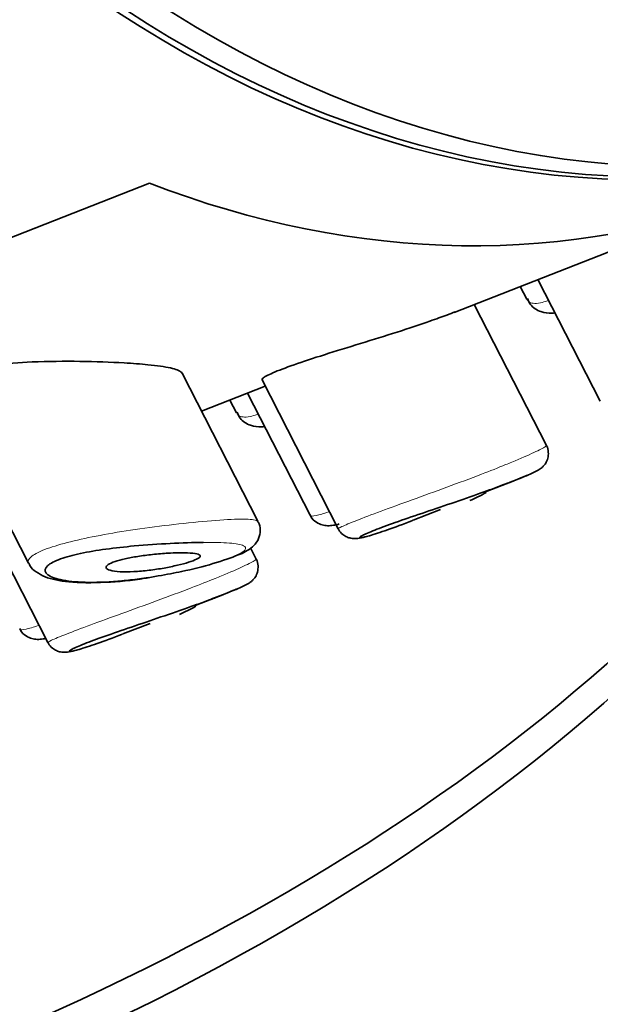
# Model space of a CAD drawing. Units: millimetres. Extents: x 0 to 1460, y 0 to 2751.
# Drawn here: x 1254 to 1261, y 912 to 923 of the extents above; entities that cross this region are included whole.
import ezdxf
from ezdxf import colors
from ezdxf.entities.mleader import LeaderData, LeaderLine
from ezdxf.math import Vec2, Vec3

# ---------------------------------------------------------------- set-up
doc = ezdxf.new("R2010")
doc.units = ezdxf.units.MM
doc.layers.add('DV6_Défaut', color=7, linetype='Continuous')
doc.layers.add('Défaut', color=7, linetype='Continuous')

# ---------------------------------------------------------------- blocks, each defined once
blk = doc.blocks.new('_DOT')
at = {"color": 0}
blk.add_line((0, 0), (-1, 0), dxfattribs=at)
at = {"color": 0, "const_width": 0.333}
blk.add_lwpolyline([(-0.1665, 0, 1), (0.1665, 0, 1)], format="xyb", close=True, dxfattribs=at)
blk = doc.blocks.new('SE5')
at = {"layer": 'DV6_Défaut', "color": 7, "linetype": 'Continuous', "lineweight": 35}
for p, q in [((1218.215, 906.376), (1255.591, 921.011)), ((1255.591, 921.011), (1218.215, 906.376)), ((1258.999, 919.565), (1262.431, 920.909)), ((1259.939, 919.933), (1260.637, 918.569)), ((1259.741, 919.856), (1259.814, 919.713)), ((1260.033, 918.076), (1259.226, 919.654)), ((1256.804, 917.226), (1255.955, 918.885)), ((1256.85, 918.808), (1257.703, 917.142)), ((1256.173, 918.458), (1256.886, 918.738)), ((1253.249, 918.684), (1254.236, 916.756)), ((1256.491, 918.583), (1256.564, 918.44)), ((1256.689, 918.66), (1257.387, 917.296)), ((1259.353, 917.556), (1259.651, 917.672)), ((1253.6, 917.535), (1254.453, 915.87)), ((1258.541, 917.238), (1258.846, 917.357)), ((1256.783, 916.803), (1256.72, 916.928)), ((1256.103, 916.283), (1256.401, 916.4)), ((1255.291, 915.965), (1255.596, 916.084))]:
    blk.add_line(p, q, dxfattribs=at)
for centre in [(1257.822, 920.424), (1254.572, 919.151)]:
    blk.add_arc(centre, 3.261, 294.5224, 298.1066, dxfattribs=at)
blk.add_ellipse((1259.962, 933.903), major_axis=(4.74, -12.105), ratio=0.81339, dxfattribs=at)
for centre, major_axis, ratio, start_param, end_param in [((1259.587, 933.756), (4.74, -12.105), 0.81339, 3.141593, 6.283185), ((1259.669, 933.788), (4.74, -12.105), 0.81339, 3.141593, 6.283185), ((1237.247, 924.05), (-28, 0), 0.57735, 1.458939, 3.019031), ((1237.247, 924.458), (-28, 0), 0.57735, 1.51819, 2.980695), ((1257.691, 933.014), (-4.74, 12.105), 0.81339, 2.499549, 3.141593), ((1257.691, 933.014), (-4.74, 12.105), 0.81339, 2.499549, 3.141593), ((1237.247, 919.151), (-28, 0), 0.57735, 1.02374, 3.141593)]:
    blk.add_ellipse(centre, major_axis=major_axis, ratio=ratio, start_param=start_param, end_param=end_param, dxfattribs=at)
at = {"layer": 'DV6_Défaut', "color": 7, "linetype": 'Continuous', "lineweight": 18}
for points, knots in [([(1259.816, 919.709), (1259.821, 919.7), (1259.827, 919.692), (1259.834, 919.686), (1259.86, 919.664), (1259.905, 919.659), (1259.966, 919.672), (1259.99, 919.677), (1260.017, 919.684), (1260.046, 919.694)], [0, 0, 0, 0, 0.169739, 0.169739, 0.169739, 0.764668, 0.764668, 0.764668, 1, 1, 1, 1]), ([(1256.566, 918.436), (1256.571, 918.427), (1256.577, 918.42), (1256.584, 918.414), (1256.61, 918.392), (1256.655, 918.387), (1256.716, 918.399), (1256.74, 918.404), (1256.767, 918.412), (1256.796, 918.422)], [0, 0, 0, 0, 0.169739, 0.169739, 0.169739, 0.764668, 0.764668, 0.764668, 1, 1, 1, 1]), ([(1259.577, 917.86), (1259.601, 917.869), (1259.624, 917.879), (1259.646, 917.888), (1259.745, 917.929), (1259.83, 917.966), (1259.893, 917.995), (1259.956, 918.025), (1259.999, 918.047), (1260.02, 918.061), (1260.03, 918.068), (1260.035, 918.073), (1260.034, 918.075)], [0, 0, 0, 0, 0.081539, 0.081539, 0.081539, 0.448533, 0.448533, 0.448533, 0.812292, 0.812292, 0.812292, 1, 1, 1, 1]), ([(1257.702, 917.143), (1257.701, 917.146), (1257.715, 917.154), (1257.743, 917.167), (1257.778, 917.183), (1257.835, 917.207), (1257.91, 917.236), (1257.984, 917.265), (1258.077, 917.301), (1258.182, 917.339), (1258.287, 917.378), (1258.406, 917.421), (1258.529, 917.466), (1258.655, 917.511), (1258.788, 917.56), (1258.918, 917.608), (1259.051, 917.656), (1259.184, 917.706), (1259.307, 917.753), (1259.403, 917.79), (1259.495, 917.826), (1259.577, 917.86)], [0, 0, 0, 0, 0.125283, 0.125283, 0.125283, 0.277095, 0.277095, 0.277095, 0.426363, 0.426363, 0.426363, 0.575293, 0.575293, 0.575293, 0.726286, 0.726286, 0.726286, 0.880013, 0.880013, 0.880013, 1, 1, 1, 1]), ([(1257.387, 917.296), (1257.393, 917.283), (1257.418, 917.282), (1257.459, 917.29), (1257.493, 917.297), (1257.539, 917.312), (1257.594, 917.332)], [0, 0, 0, 0, 0.5503646, 0.5503646, 0.5503646, 1, 1, 1, 1]), ([(1254.235, 916.758), (1254.224, 916.78), (1254.236, 916.807), (1254.272, 916.835), (1254.307, 916.862), (1254.366, 916.891), (1254.445, 916.92), (1254.517, 916.946), (1254.607, 916.973), (1254.707, 916.998), (1254.807, 917.023), (1254.919, 917.047), (1255.036, 917.069), (1255.162, 917.092), (1255.296, 917.114), (1255.428, 917.134), (1255.574, 917.155), (1255.722, 917.174), (1255.861, 917.19), (1256.012, 917.208), (1256.157, 917.222), (1256.283, 917.232)], [0, 0, 0, 0, 0.1453444, 0.1453444, 0.1453444, 0.2862465, 0.2862465, 0.2862465, 0.4146925, 0.4146925, 0.4146925, 0.5429798, 0.5429798, 0.5429798, 0.6809438, 0.6809438, 0.6809438, 0.8336864, 0.8336864, 0.8336864, 1, 1, 1, 1]), ([(1256.283, 917.232), (1256.412, 917.243), (1256.525, 917.249), (1256.611, 917.25), (1256.694, 917.251), (1256.754, 917.247), (1256.784, 917.236), (1256.796, 917.232), (1256.803, 917.228), (1256.806, 917.222)], [0, 0, 0, 0, 0.4289915, 0.4289915, 0.4289915, 0.8435618, 0.8435618, 0.8435618, 1, 1, 1, 1]), ([(1255.577, 916.596), (1255.629, 916.604), (1255.681, 916.613), (1255.733, 916.622), (1255.845, 916.642), (1255.958, 916.666), (1256.061, 916.691), (1256.162, 916.715), (1256.258, 916.741), (1256.34, 916.766), (1256.422, 916.792), (1256.493, 916.817), (1256.546, 916.84), (1256.602, 916.864), (1256.639, 916.886), (1256.656, 916.904), (1256.674, 916.924), (1256.669, 916.94), (1256.642, 916.953), (1256.613, 916.966), (1256.558, 916.976), (1256.484, 916.982), (1256.406, 916.988), (1256.306, 916.99), (1256.192, 916.989)], [0, 0, 0, 0, 0.057758, 0.057758, 0.057758, 0.182698, 0.182698, 0.182698, 0.304497, 0.304497, 0.304497, 0.427161, 0.427161, 0.427161, 0.555237, 0.555237, 0.555237, 0.693268, 0.693268, 0.693268, 0.843178, 0.843178, 0.843178, 1, 1, 1, 1]), ([(1256.327, 916.587), (1256.351, 916.597), (1256.374, 916.606), (1256.396, 916.615), (1256.495, 916.656), (1256.58, 916.693), (1256.643, 916.723), (1256.706, 916.752), (1256.749, 916.775), (1256.77, 916.788), (1256.78, 916.795), (1256.785, 916.8), (1256.784, 916.802)], [0, 0, 0, 0, 0.081539, 0.081539, 0.081539, 0.448533, 0.448533, 0.448533, 0.812292, 0.812292, 0.812292, 1, 1, 1, 1]), ([(1254.452, 915.871), (1254.451, 915.873), (1254.465, 915.881), (1254.493, 915.895), (1254.528, 915.911), (1254.585, 915.934), (1254.66, 915.964), (1254.734, 915.993), (1254.827, 916.028), (1254.932, 916.067), (1255.037, 916.105), (1255.156, 916.149), (1255.279, 916.193), (1255.405, 916.239), (1255.538, 916.287), (1255.668, 916.335), (1255.801, 916.384), (1255.934, 916.434), (1256.057, 916.481), (1256.153, 916.518), (1256.245, 916.554), (1256.327, 916.587)], [0, 0, 0, 0, 0.125283, 0.125283, 0.125283, 0.277095, 0.277095, 0.277095, 0.426363, 0.426363, 0.426363, 0.575293, 0.575293, 0.575293, 0.726286, 0.726286, 0.726286, 0.880013, 0.880013, 0.880013, 1, 1, 1, 1]), ([(1254.137, 916.024), (1254.143, 916.011), (1254.168, 916.009), (1254.209, 916.018), (1254.243, 916.025), (1254.289, 916.039), (1254.344, 916.06)], [0, 0, 0, 0, 0.550365, 0.550365, 0.550365, 1, 1, 1, 1])]:
    blk.add_open_spline(points, degree=3, knots=knots, dxfattribs=at)
at = {"layer": 'DV6_Défaut', "color": 7, "linetype": 'Continuous', "lineweight": 35}
for points, knots in [([(1259.821, 919.719), (1259.831, 919.693), (1259.856, 919.632), (1259.972, 919.563), (1260.066, 919.553), (1260.117, 919.557), (1260.128, 919.558)], [0, 0, 0, 0, 0.193676, 0.557494, 0.898549, 1, 1, 1, 1]), ([(1258.73, 919.467), (1258.619, 919.428), (1258.493, 919.386), (1258.361, 919.344), (1258.23, 919.302), (1258.09, 919.259), (1257.952, 919.216), (1257.815, 919.174), (1257.676, 919.131), (1257.55, 919.091), (1257.425, 919.051), (1257.307, 919.013), (1257.209, 918.978), (1257.113, 918.945), (1257.032, 918.914), (1256.972, 918.888), (1256.914, 918.862), (1256.875, 918.841), (1256.858, 918.827), (1256.85, 918.82), (1256.847, 918.814), (1256.849, 918.81)], [0, 0, 0, 0, 0.157255, 0.157255, 0.157255, 0.31446, 0.31446, 0.31446, 0.472221, 0.472221, 0.472221, 0.627544, 0.627544, 0.627544, 0.778364, 0.778364, 0.778364, 0.926514, 0.926514, 0.926514, 1, 1, 1, 1]), ([(1259.011, 919.57), (1258.983, 919.559), (1258.952, 919.547), (1258.919, 919.535), (1258.863, 919.513), (1258.799, 919.491), (1258.73, 919.467)], [0, 0, 0, 0, 0.371402, 0.371402, 0.371402, 1, 1, 1, 1]), ([(1255.305, 918.999), (1255.155, 919.008), (1254.986, 919.014), (1254.812, 919.016), (1254.638, 919.018), (1254.454, 919.017), (1254.276, 919.01), (1254.132, 919.004), (1253.988, 918.994), (1253.858, 918.979), (1253.726, 918.964), (1253.604, 918.942), (1253.507, 918.915), (1253.423, 918.892), (1253.356, 918.864), (1253.311, 918.834), (1253.268, 918.806), (1253.244, 918.776), (1253.238, 918.746), (1253.234, 918.727), (1253.237, 918.707), (1253.247, 918.688)], [0, 0, 0, 0, 0.185583, 0.185583, 0.185583, 0.37149, 0.37149, 0.37149, 0.521092, 0.521092, 0.521092, 0.672135, 0.672135, 0.672135, 0.801615, 0.801615, 0.801615, 0.921796, 0.921796, 0.921796, 1, 1, 1, 1]), ([(1255.956, 918.882), (1255.954, 918.886), (1255.951, 918.89), (1255.947, 918.894), (1255.928, 918.912), (1255.885, 918.929), (1255.825, 918.942), (1255.761, 918.957), (1255.674, 918.969), (1255.573, 918.979), (1255.493, 918.987), (1255.402, 918.994), (1255.305, 918.999)], [0, 0, 0, 0, 0.066398, 0.066398, 0.066398, 0.386556, 0.386556, 0.386556, 0.729163, 0.729163, 0.729163, 1, 1, 1, 1]), ([(1256.571, 918.446), (1256.581, 918.421), (1256.606, 918.359), (1256.722, 918.29), (1256.816, 918.281), (1256.867, 918.284), (1256.878, 918.286)], [0, 0, 0, 0, 0.193676, 0.557494, 0.898549, 1, 1, 1, 1]), ([(1259.502, 917.617), (1259.534, 917.628), (1259.669, 917.677), (1259.846, 917.752), (1259.92, 917.784), (1259.972, 917.819), (1259.999, 917.841), (1260.029, 917.878), (1260.053, 917.933), (1260.058, 918), (1260.048, 918.054), (1260.033, 918.075), (1260.031, 918.078)], [0, 0, 0, 0, 0.08486, 0.416868, 0.705249, 0.751415, 0.788108, 0.827861, 0.877645, 0.933552, 0.992724, 1, 1, 1, 1]), ([(1259.823, 917.743), (1259.819, 917.741), (1259.814, 917.739), (1259.81, 917.737), (1259.755, 917.714), (1259.682, 917.684), (1259.596, 917.651), (1259.577, 917.644), (1259.557, 917.636), (1259.537, 917.629)], [0, 0, 0, 0, 0.058728, 0.058728, 0.058728, 0.828619, 0.828619, 0.828619, 1, 1, 1, 1]), ([(1259.537, 917.629), (1259.466, 917.602), (1259.387, 917.573), (1259.304, 917.544), (1259.198, 917.506), (1259.083, 917.466), (1258.968, 917.427), (1258.857, 917.389), (1258.744, 917.351), (1258.638, 917.315), (1258.532, 917.279), (1258.431, 917.244), (1258.342, 917.213), (1258.253, 917.181), (1258.174, 917.152), (1258.112, 917.128), (1258.049, 917.103), (1258.001, 917.082), (1257.973, 917.068), (1257.945, 917.053), (1257.936, 917.044), (1257.946, 917.043), (1257.957, 917.041), (1257.987, 917.047), (1258.035, 917.06), (1258.082, 917.073), (1258.147, 917.093), (1258.225, 917.12), (1258.303, 917.147), (1258.396, 917.181), (1258.496, 917.22), (1258.51, 917.226), (1258.524, 917.231), (1258.539, 917.237)], [0, 0, 0, 0, 0.079739, 0.079739, 0.079739, 0.182448, 0.182448, 0.182448, 0.281452, 0.281452, 0.281452, 0.379281, 0.379281, 0.379281, 0.476966, 0.476966, 0.476966, 0.576324, 0.576324, 0.576324, 0.677794, 0.677794, 0.677794, 0.780319, 0.780319, 0.780319, 0.882792, 0.882792, 0.882792, 0.985471, 0.985471, 0.985471, 1, 1, 1, 1]), ([(1257.39, 917.298), (1257.392, 917.291), (1257.403, 917.258), (1257.456, 917.212), (1257.525, 917.182), (1257.592, 917.174), (1257.651, 917.181), (1257.693, 917.19), (1257.715, 917.196)], [0, 0, 0, 0, 0.040186, 0.224806, 0.380219, 0.540917, 0.757471, 1, 1, 1, 1]), ([(1255.688, 916.615), (1255.784, 916.632), (1255.99, 916.668), (1256.323, 916.754), (1256.586, 916.847), (1256.711, 916.905), (1256.803, 917), (1256.836, 917.098), (1256.828, 917.183), (1256.806, 917.216), (1256.799, 917.226)], [0, 0, 0, 0, 0.14503, 0.359227, 0.585724, 0.772367, 0.850821, 0.914896, 0.976511, 1, 1, 1, 1]), ([(1257.704, 917.144), (1257.706, 917.139), (1257.715, 917.115), (1257.75, 917.079), (1257.798, 917.049), (1257.843, 917.036), (1257.879, 917.032), (1257.912, 917.033), (1257.957, 917.039), (1257.995, 917.048), (1258.027, 917.057)], [0, 0, 0, 0, 0.023533, 0.139068, 0.235015, 0.320305, 0.398931, 0.484598, 0.628768, 1, 1, 1, 1]), ([(1256.192, 916.989), (1256.192, 916.989), (1256.192, 916.989), (1256.192, 916.989), (1256.08, 916.988), (1255.953, 916.985), (1255.821, 916.978), (1255.692, 916.972), (1255.554, 916.962), (1255.419, 916.95), (1255.312, 916.94), (1255.204, 916.928), (1255.102, 916.914), (1255.001, 916.9), (1254.904, 916.884), (1254.817, 916.866), (1254.732, 916.847), (1254.655, 916.827), (1254.595, 916.805), (1254.528, 916.781), (1254.479, 916.755), (1254.451, 916.73), (1254.42, 916.701), (1254.414, 916.672), (1254.433, 916.647), (1254.452, 916.62), (1254.5, 916.597), (1254.568, 916.579), (1254.637, 916.562), (1254.727, 916.55), (1254.831, 916.545), (1254.936, 916.54), (1255.058, 916.543), (1255.187, 916.552), (1255.249, 916.556), (1255.313, 916.562), (1255.378, 916.57), (1255.443, 916.577), (1255.51, 916.586), (1255.577, 916.596)], [0, 0, 0, 0, 0.000168, 0.000168, 0.000168, 0.1001387, 0.1001387, 0.1001387, 0.1974203, 0.1974203, 0.1974203, 0.2737827, 0.2737827, 0.2737827, 0.3490624, 0.3490624, 0.3490624, 0.4237178, 0.4237178, 0.4237178, 0.5055411, 0.5055411, 0.5055411, 0.5991334, 0.5991334, 0.5991334, 0.7005817, 0.7005817, 0.7005817, 0.8020173, 0.8020173, 0.8020173, 0.9036413, 0.9036413, 0.9036413, 0.9518234, 0.9518234, 0.9518234, 1, 1, 1, 1]), ([(1255.906, 916.873), (1255.959, 916.875), (1256.008, 916.874), (1256.047, 916.871), (1256.086, 916.869), (1256.117, 916.864), (1256.136, 916.857), (1256.154, 916.851), (1256.162, 916.843), (1256.158, 916.833), (1256.154, 916.824), (1256.14, 916.813), (1256.117, 916.802), (1256.095, 916.791), (1256.064, 916.779), (1256.027, 916.768), (1255.992, 916.756), (1255.949, 916.745), (1255.903, 916.734), (1255.856, 916.723), (1255.805, 916.712), (1255.753, 916.703), (1255.698, 916.693), (1255.641, 916.685), (1255.586, 916.678), (1255.527, 916.671), (1255.469, 916.666), (1255.416, 916.663), (1255.359, 916.66), (1255.306, 916.66), (1255.262, 916.662), (1255.216, 916.665), (1255.177, 916.67), (1255.15, 916.678), (1255.124, 916.685), (1255.108, 916.696), (1255.104, 916.707), (1255.101, 916.718), (1255.109, 916.73), (1255.127, 916.742), (1255.144, 916.753), (1255.171, 916.765), (1255.204, 916.776), (1255.236, 916.787), (1255.274, 916.797), (1255.317, 916.807), (1255.361, 916.816), (1255.409, 916.825), (1255.459, 916.833), (1255.512, 916.841), (1255.568, 916.849), (1255.623, 916.854), (1255.683, 916.861), (1255.743, 916.866), (1255.799, 916.869), (1255.836, 916.871), (1255.872, 916.873), (1255.906, 916.873)], [0, 0, 0, 0, 0.059515, 0.059515, 0.059515, 0.119219, 0.119219, 0.119219, 0.175762, 0.175762, 0.175762, 0.227805, 0.227805, 0.227805, 0.27664, 0.27664, 0.27664, 0.324401, 0.324401, 0.324401, 0.373178, 0.373178, 0.373178, 0.424681, 0.424681, 0.424681, 0.479997, 0.479997, 0.479997, 0.539117, 0.539117, 0.539117, 0.600288, 0.600288, 0.600288, 0.659949, 0.659949, 0.659949, 0.714588, 0.714588, 0.714588, 0.763723, 0.763723, 0.763723, 0.8101, 0.8101, 0.8101, 0.857244, 0.857244, 0.857244, 0.907879, 0.907879, 0.907879, 0.963344, 0.963344, 0.963344, 1, 1, 1, 1]), ([(1254.241, 916.758), (1254.245, 916.748), (1254.259, 916.705), (1254.331, 916.65), (1254.455, 916.583), (1254.688, 916.539), (1255.068, 916.534), (1255.445, 916.569), (1255.634, 916.605), (1255.688, 916.615)], [0, 0, 0, 0, 0.021056, 0.098478, 0.200908, 0.423713, 0.687018, 0.922707, 1, 1, 1, 1]), ([(1256.252, 916.344), (1256.284, 916.356), (1256.418, 916.405), (1256.596, 916.48), (1256.67, 916.512), (1256.722, 916.546), (1256.749, 916.568), (1256.779, 916.605), (1256.803, 916.66), (1256.808, 916.728), (1256.798, 916.782), (1256.783, 916.802), (1256.781, 916.805)], [0, 0, 0, 0, 0.08486, 0.416868, 0.705249, 0.751415, 0.788108, 0.827861, 0.877645, 0.933552, 0.992724, 1, 1, 1, 1]), ([(1256.573, 916.47), (1256.569, 916.468), (1256.564, 916.466), (1256.56, 916.465), (1256.505, 916.441), (1256.432, 916.411), (1256.346, 916.379), (1256.327, 916.371), (1256.307, 916.364), (1256.287, 916.356)], [0, 0, 0, 0, 0.058728, 0.058728, 0.058728, 0.828619, 0.828619, 0.828619, 1, 1, 1, 1]), ([(1256.287, 916.356), (1256.216, 916.329), (1256.137, 916.301), (1256.054, 916.271), (1255.948, 916.234), (1255.833, 916.194), (1255.718, 916.155), (1255.607, 916.117), (1255.494, 916.079), (1255.388, 916.042), (1255.282, 916.007), (1255.181, 915.972), (1255.092, 915.94), (1255.003, 915.909), (1254.924, 915.88), (1254.862, 915.855), (1254.799, 915.83), (1254.751, 915.81), (1254.723, 915.795), (1254.695, 915.781), (1254.686, 915.772), (1254.696, 915.77), (1254.707, 915.769), (1254.737, 915.774), (1254.785, 915.787), (1254.832, 915.8), (1254.897, 915.821), (1254.975, 915.848), (1255.053, 915.875), (1255.146, 915.909), (1255.246, 915.948), (1255.26, 915.953), (1255.274, 915.959), (1255.289, 915.964)], [0, 0, 0, 0, 0.079739, 0.079739, 0.079739, 0.182448, 0.182448, 0.182448, 0.281452, 0.281452, 0.281452, 0.379281, 0.379281, 0.379281, 0.476966, 0.476966, 0.476966, 0.576324, 0.576324, 0.576324, 0.677794, 0.677794, 0.677794, 0.780319, 0.780319, 0.780319, 0.882792, 0.882792, 0.882792, 0.985471, 0.985471, 0.985471, 1, 1, 1, 1]), ([(1254.14, 916.025), (1254.142, 916.019), (1254.153, 915.985), (1254.206, 915.94), (1254.275, 915.91), (1254.342, 915.902), (1254.388, 915.907), (1254.418, 915.912), (1254.428, 915.915)], [0, 0, 0, 0, 0.046496, 0.260105, 0.439919, 0.62585, 0.876406, 1, 1, 1, 1]), ([(1254.454, 915.871), (1254.456, 915.866), (1254.464, 915.842), (1254.5, 915.807), (1254.548, 915.777), (1254.593, 915.763), (1254.629, 915.759), (1254.662, 915.76), (1254.707, 915.766), (1254.745, 915.776), (1254.777, 915.785)], [0, 0, 0, 0, 0.023533, 0.139068, 0.235015, 0.320305, 0.398931, 0.484598, 0.628768, 1, 1, 1, 1])]:
    blk.add_open_spline(points, degree=3, knots=knots, dxfattribs=at)

msp = doc.modelspace()

# ---------------------------------------------------------------- block references
at = {"layer": 'Défaut'}
msp.add_blockref('SE5', (0, 0), dxfattribs=at)

# ---------------------------------------------------------------- leaders
at = {"layer": 'Défaut', "color": 7, "linetype": 'Continuous', "lineweight": 18}
ml = msp.add_multileader_mtext('Standard', dxfattribs=at)
ml.set_content('{\\pxsm0.9;\\fSolid Edge ISO|b1||i0||c0|p34;\\W1.;02/05/2023\\P}', color=256)
ml.set_leader_properties()
ml.set_arrow_properties(name='DOT')
ml.build(insert=Vec2(0, 0))
ml.multileader.update_dxf_attribs({"leader_type": 0, "dogleg_length": 0, "arrow_head_size": 12})
ctx = ml.context
ctx.base_point, ctx.char_height, ctx.arrow_head_size, ctx.landing_gap_size = Vec3(1372.887, 2729.198), 12, 12, 4.2
notes = []
notes.append((ctx, [(0, (0, 0, 0), (0, 0), (1, 0), 1, [])]))
ctx.mtext.insert = Vec3(1374.887, 2735.318)
for ctx, leaders in notes:
    for number, flags, end, landing, length, lines in leaders:
        leader = LeaderData()
        leader.index, (leader.has_last_leader_line, leader.has_dogleg_vector, leader.attachment_direction) = number, flags
        leader.last_leader_point, leader.dogleg_vector, leader.dogleg_length = Vec3(end), Vec3(landing), length
        for number, points, colour, breaks in lines:
            line = LeaderLine()
            line.index, line.vertices, line.color, line.breaks = number, Vec3.list(points), colors.encode_raw_color(colour), breaks
            leader.lines.append(line)
        ctx.leaders.append(leader)

doc.saveas('drawing.dxf')
